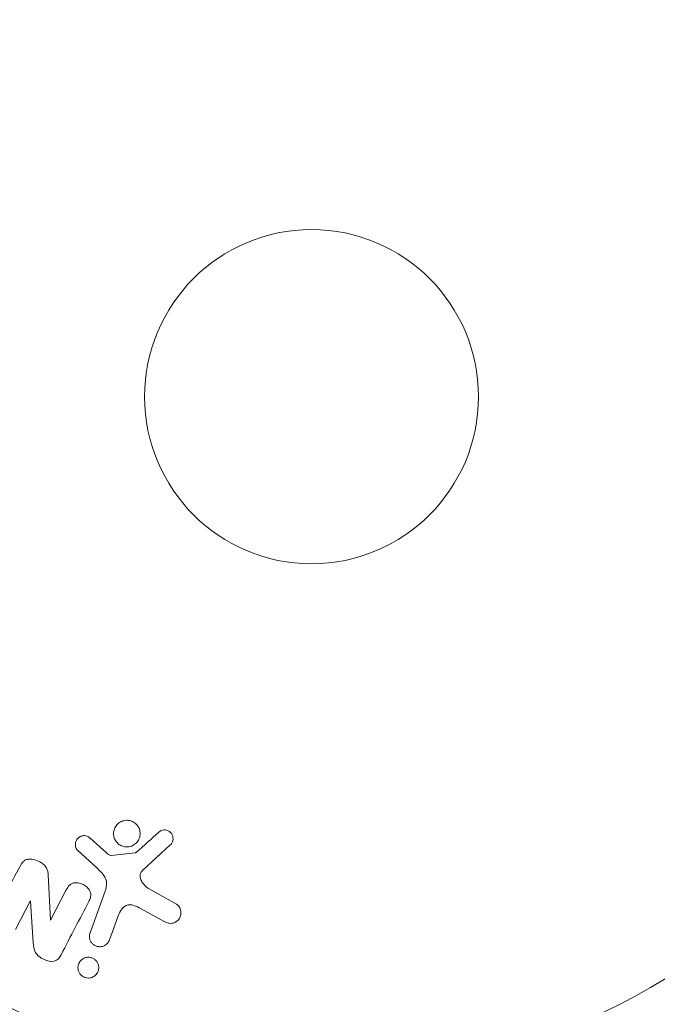
# Model space of a CAD drawing. Units: millimetres. Extents: x -3174 to 3174, y -1551 to 1551.
# Drawn here: x -564 to -514, y -47 to 29 of the extents above; entities that cross this region are included whole.
import ezdxf

# ---------------------------------------------------------------- set-up
doc = ezdxf.new("R2010")
doc.units = ezdxf.units.MM
doc.header["$LTSCALE"] = 20
doc.layers.add('2d', color=230, linetype='Continuous')

msp = doc.modelspace()

# ---------------------------------------------------------------- linework, layer by layer
at = {"layer": '2d', "lineweight": 0}
for p, q in [((-556.96, -35.492), (-558.222, -34.36)), ((-554.129, -36.833), (-551.993, -34.878)), ((-559.207, -35.296), (-557.725, -36.663)), ((-554.731, -35.488), (-556.596, -35.683)), ((-561.332, -40.718), (-561.502, -37.195)), ((-551.524, -39.472), (-553.637, -38.301)), ((-560.093, -38.375), (-561.317, -40.726)), ((-557.071, -38.482), (-558.246, -41.71)), ((-564.051, -41.463), (-562.897, -39.246)), ((-562.897, -39.246), (-562.882, -39.254)), ((-562.882, -39.254), (-562.668, -42.482)), ((-554.271, -39.833), (-552.421, -40.844)), ((-556.73, -42.262), (-556.081, -40.48)), ((-561.317, -40.726), (-561.332, -40.718))]:
    msp.add_line(p, q, dxfattribs=at)
for radius in [53, 13]:
    msp.add_circle((-541, 0), radius, dxfattribs=at)
for points, knots in [([(-555.133, -34.999), (-555.237, -35.025), (-555.349, -35.034), (-555.458, -35.026), (-555.568, -35.017), (-555.679, -34.99), (-555.782, -34.947), (-555.881, -34.905), (-555.974, -34.847), (-556.055, -34.777), (-556.135, -34.708), (-556.205, -34.626), (-556.259, -34.537), (-556.317, -34.444), (-556.359, -34.343), (-556.384, -34.239), (-556.411, -34.128), (-556.419, -34.013), (-556.409, -33.901), (-556.399, -33.781), (-556.366, -33.663), (-556.315, -33.554), (-556.262, -33.441), (-556.187, -33.335), (-556.096, -33.247), (-556.005, -33.16), (-555.895, -33.087), (-555.775, -33.038), (-555.727, -33.018), (-555.677, -33.001), (-555.625, -32.989)], [0, 0, 0, 0, 0.0492127, 0.0492127, 0.0492127, 0.0985629, 0.0985629, 0.0985629, 0.1461901, 0.1461901, 0.1461901, 0.1936729, 0.1936729, 0.1936729, 0.2434261, 0.2434261, 0.2434261, 0.2970519, 0.2970519, 0.2970519, 0.3548805, 0.3548805, 0.3548805, 0.415485, 0.415485, 0.415485, 0.4757831, 0.4757831, 0.4757831, 0.5, 0.5, 0.5, 0.5]), ([(-555.625, -32.989), (-555.556, -32.972), (-555.484, -32.962), (-555.412, -32.959), (-555.297, -32.955), (-555.179, -32.971), (-555.067, -33.006), (-554.964, -33.039), (-554.864, -33.089), (-554.775, -33.152), (-554.689, -33.214), (-554.612, -33.29), (-554.549, -33.374), (-554.485, -33.46), (-554.434, -33.557), (-554.4, -33.656), (-554.363, -33.763), (-554.344, -33.875), (-554.343, -33.985), (-554.342, -34.104), (-554.362, -34.223), (-554.401, -34.333), (-554.441, -34.451), (-554.504, -34.562), (-554.584, -34.658), (-554.665, -34.755), (-554.767, -34.839), (-554.88, -34.901), (-554.958, -34.944), (-555.044, -34.978), (-555.133, -34.999)], [0.5, 0.5, 0.5, 0.5, 0.5325, 0.5325, 0.5325, 0.5843306, 0.5843306, 0.5843306, 0.6325858, 0.6325858, 0.6325858, 0.6798809, 0.6798809, 0.6798809, 0.7287596, 0.7287596, 0.7287596, 0.781079, 0.781079, 0.781079, 0.8376169, 0.8376169, 0.8376169, 0.8975665, 0.8975665, 0.8975665, 0.9583179, 0.9583179, 0.9583179, 1, 1, 1, 1]), ([(-552.911, -33.898), (-552.849, -33.842), (-552.777, -33.793), (-552.698, -33.759), (-552.638, -33.733), (-552.572, -33.716), (-552.505, -33.71), (-552.437, -33.705), (-552.368, -33.711), (-552.302, -33.726), (-552.234, -33.742), (-552.168, -33.768), (-552.109, -33.803), (-552.045, -33.839), (-551.987, -33.887), (-551.941, -33.941), (-551.899, -33.992), (-551.864, -34.049), (-551.839, -34.109), (-551.812, -34.174), (-551.794, -34.244), (-551.787, -34.313), (-551.778, -34.395), (-551.783, -34.48), (-551.803, -34.56), (-551.823, -34.641), (-551.86, -34.719), (-551.91, -34.787), (-551.935, -34.82), (-551.962, -34.851), (-551.993, -34.878)], [0, 0, 0, 0, 0.121966, 0.121966, 0.121966, 0.214779, 0.214779, 0.214779, 0.307643, 0.307643, 0.307643, 0.401902, 0.401902, 0.401902, 0.50199, 0.50199, 0.50199, 0.594015, 0.594015, 0.594015, 0.695052, 0.695052, 0.695052, 0.816614, 0.816614, 0.816614, 0.940808, 0.940808, 0.940808, 1, 1, 1, 1]), ([(-559.207, -35.296), (-559.251, -35.255), (-559.288, -35.206), (-559.315, -35.153), (-559.342, -35.102), (-559.36, -35.046), (-559.372, -34.99), (-559.389, -34.906), (-559.389, -34.819), (-559.377, -34.736), (-559.364, -34.652), (-559.336, -34.57), (-559.295, -34.496), (-559.252, -34.418), (-559.192, -34.347), (-559.12, -34.292), (-559.057, -34.245), (-558.983, -34.208), (-558.906, -34.183), (-558.826, -34.158), (-558.739, -34.146), (-558.654, -34.152), (-558.594, -34.156), (-558.533, -34.17), (-558.477, -34.192), (-558.405, -34.221), (-558.339, -34.264), (-558.279, -34.312), (-558.26, -34.328), (-558.24, -34.344), (-558.222, -34.36)], [0, 0, 0, 0, 0.082221, 0.082221, 0.082221, 0.163511, 0.163511, 0.163511, 0.287426, 0.287426, 0.287426, 0.413061, 0.413061, 0.413061, 0.546586, 0.546586, 0.546586, 0.661904, 0.661904, 0.661904, 0.780544, 0.780544, 0.780544, 0.862621, 0.862621, 0.862621, 0.966358, 0.966358, 0.966358, 1, 1, 1, 1]), ([(-563.722, -36.565), (-563.652, -36.43), (-563.571, -36.297), (-563.463, -36.187), (-563.406, -36.129), (-563.339, -36.077), (-563.264, -36.04), (-563.189, -36.002), (-563.102, -35.979), (-563.014, -35.972), (-562.906, -35.962), (-562.793, -35.974), (-562.684, -35.998), (-562.502, -36.037), (-562.323, -36.109), (-562.157, -36.198), (-562.037, -36.263), (-561.921, -36.339), (-561.823, -36.431), (-561.749, -36.5), (-561.684, -36.58), (-561.636, -36.666), (-561.588, -36.752), (-561.556, -36.845), (-561.535, -36.938), (-561.516, -37.023), (-561.507, -37.11), (-561.502, -37.195)], [0, 0, 0, 0, 0.1575, 0.1575, 0.1575, 0.241033, 0.241033, 0.241033, 0.325709, 0.325709, 0.325709, 0.429473, 0.429473, 0.429473, 0.603377, 0.603377, 0.603377, 0.728155, 0.728155, 0.728155, 0.821685, 0.821685, 0.821685, 0.914881, 0.914881, 0.914881, 1, 1, 1, 1]), ([(-556.96, -35.492), (-556.931, -35.517), (-556.903, -35.544), (-556.874, -35.569), (-556.838, -35.6), (-556.799, -35.63), (-556.755, -35.652), (-556.728, -35.666), (-556.699, -35.676), (-556.669, -35.681), (-556.645, -35.685), (-556.62, -35.686), (-556.596, -35.683)], [0, 0, 0, 0, 0.271486, 0.271486, 0.271486, 0.613888, 0.613888, 0.613888, 0.826923, 0.826923, 0.826923, 1, 1, 1, 1]), ([(-554.731, -35.488), (-554.711, -35.486), (-554.692, -35.48), (-554.674, -35.472), (-554.658, -35.464), (-554.643, -35.454), (-554.63, -35.443)], [0, 0, 0, 0, 0.529214, 0.529214, 0.529214, 1, 1, 1, 1]), ([(-557.071, -38.482), (-556.957, -38.17), (-556.906, -37.823), (-557.17, -37.171), (-557.454, -36.912), (-557.725, -36.663)], [0, 0, 0, 0, 0.5, 0.5, 1, 1, 1, 1]), ([(-554.129, -36.833), (-554.196, -36.894), (-554.253, -36.967), (-554.291, -37.048), (-554.326, -37.124), (-554.345, -37.208), (-554.345, -37.292), (-554.346, -37.364), (-554.334, -37.438), (-554.312, -37.509), (-554.278, -37.623), (-554.219, -37.732), (-554.148, -37.832), (-554.045, -37.978), (-553.915, -38.111), (-553.767, -38.218), (-553.726, -38.248), (-553.682, -38.276), (-553.637, -38.301)], [0, 0, 0, 0, 0.155271, 0.155271, 0.155271, 0.300602, 0.300602, 0.300602, 0.425017, 0.425017, 0.425017, 0.625972, 0.625972, 0.625972, 0.919161, 0.919161, 0.919161, 1, 1, 1, 1]), ([(-560.093, -38.375), (-560.024, -38.243), (-559.946, -38.112), (-559.838, -38.007), (-559.784, -37.953), (-559.72, -37.906), (-559.648, -37.873), (-559.576, -37.841), (-559.495, -37.822), (-559.412, -37.815), (-559.31, -37.807), (-559.203, -37.817), (-559.099, -37.84), (-558.969, -37.869), (-558.84, -37.92), (-558.723, -37.987), (-558.606, -38.054), (-558.497, -38.139), (-558.407, -38.238), (-558.343, -38.309), (-558.287, -38.388), (-558.248, -38.473), (-558.215, -38.544), (-558.193, -38.62), (-558.187, -38.695), (-558.179, -38.787), (-558.192, -38.879), (-558.215, -38.966), (-558.246, -39.077), (-558.293, -39.183), (-558.346, -39.284)], [0, 0, 0, 0, 0.149047, 0.149047, 0.149047, 0.224258, 0.224258, 0.224258, 0.300011, 0.300011, 0.300011, 0.394683, 0.394683, 0.394683, 0.514913, 0.514913, 0.514913, 0.635701, 0.635701, 0.635701, 0.72283, 0.72283, 0.72283, 0.796261, 0.796261, 0.796261, 0.886016, 0.886016, 0.886016, 1, 1, 1, 1]), ([(-554.271, -39.833), (-554.454, -39.733), (-554.639, -39.639), (-555.04, -39.515), (-555.264, -39.5), (-555.62, -39.669), (-555.746, -39.821), (-555.944, -40.136), (-556.018, -40.306), (-556.081, -40.48)], [0, 0, 0, 0, 0.25, 0.25, 0.5, 0.5, 0.75, 0.75, 1, 1, 1, 1]), ([(-551.524, -39.472), (-551.463, -39.506), (-551.407, -39.552), (-551.362, -39.603), (-551.317, -39.654), (-551.28, -39.712), (-551.252, -39.771), (-551.208, -39.864), (-551.182, -39.964), (-551.173, -40.062), (-551.163, -40.163), (-551.17, -40.265), (-551.194, -40.362), (-551.221, -40.469), (-551.27, -40.572), (-551.339, -40.66), (-551.4, -40.737), (-551.477, -40.805), (-551.565, -40.859), (-551.651, -40.911), (-551.751, -40.951), (-551.856, -40.968), (-551.928, -40.98), (-552.004, -40.98), (-552.077, -40.969), (-552.169, -40.954), (-552.26, -40.923), (-552.344, -40.883), (-552.37, -40.871), (-552.396, -40.858), (-552.421, -40.844)], [0, 0, 0, 0, 0.078905, 0.078905, 0.078905, 0.156895, 0.156895, 0.156895, 0.278767, 0.278767, 0.278767, 0.402824, 0.402824, 0.402824, 0.540222, 0.540222, 0.540222, 0.661123, 0.661123, 0.661123, 0.781936, 0.781936, 0.781936, 0.864404, 0.864404, 0.864404, 0.968184, 0.968184, 0.968184, 1, 1, 1, 1]), ([(-556.73, -42.262), (-556.765, -42.357), (-556.818, -42.446), (-556.886, -42.523), (-556.954, -42.6), (-557.04, -42.665), (-557.137, -42.712), (-557.226, -42.755), (-557.327, -42.783), (-557.431, -42.79), (-557.521, -42.797), (-557.615, -42.788), (-557.704, -42.763), (-557.783, -42.741), (-557.86, -42.706), (-557.929, -42.661), (-557.995, -42.618), (-558.054, -42.565), (-558.104, -42.507), (-558.156, -42.445), (-558.198, -42.376), (-558.228, -42.305), (-558.262, -42.226), (-558.283, -42.143), (-558.291, -42.061), (-558.299, -41.968), (-558.292, -41.875), (-558.269, -41.787), (-558.263, -41.761), (-558.255, -41.735), (-558.246, -41.71)], [0, 0, 0, 0, 0.128283, 0.128283, 0.128283, 0.257197, 0.257197, 0.257197, 0.376438, 0.376438, 0.376438, 0.47937, 0.47937, 0.47937, 0.570293, 0.570293, 0.570293, 0.657943, 0.657943, 0.657943, 0.74995, 0.74995, 0.74995, 0.851832, 0.851832, 0.851832, 0.966572, 0.966572, 0.966572, 1, 1, 1, 1]), ([(-560.495, -43.414), (-560.61, -43.634), (-560.766, -43.86), (-561.288, -43.986), (-561.587, -43.896), (-562.107, -43.649), (-562.356, -43.478), (-562.628, -43.005), (-562.651, -42.739), (-562.668, -42.482)], [0, 0, 0, 0, 0.25, 0.25, 0.5, 0.5, 0.75, 0.75, 1, 1, 1, 1]), ([(-558.368, -45.229), (-558.446, -45.23), (-558.525, -45.219), (-558.601, -45.196), (-558.677, -45.174), (-558.752, -45.14), (-558.817, -45.097), (-558.882, -45.054), (-558.941, -45.002), (-558.99, -44.945), (-559.041, -44.884), (-559.083, -44.817), (-559.114, -44.747), (-559.149, -44.669), (-559.17, -44.586), (-559.179, -44.505), (-559.189, -44.412), (-559.182, -44.318), (-559.16, -44.23), (-559.137, -44.131), (-559.094, -44.036), (-559.035, -43.953), (-558.974, -43.867), (-558.894, -43.79), (-558.8, -43.732), (-558.713, -43.678), (-558.61, -43.638), (-558.503, -43.621), (-558.464, -43.615), (-558.424, -43.611), (-558.383, -43.611)], [0, 0, 0, 0, 0.0433665, 0.0433665, 0.0433665, 0.0868094, 0.0868094, 0.0868094, 0.1295054, 0.1295054, 0.1295054, 0.1746613, 0.1746613, 0.1746613, 0.2253036, 0.2253036, 0.2253036, 0.2831823, 0.2831823, 0.2831823, 0.3477345, 0.3477345, 0.3477345, 0.4147773, 0.4147773, 0.4147773, 0.4773892, 0.4773892, 0.4773892, 0.5, 0.5, 0.5, 0.5]), ([(-558.383, -43.611), (-558.328, -43.61), (-558.272, -43.615), (-558.217, -43.626), (-558.135, -43.642), (-558.055, -43.672), (-557.982, -43.712), (-557.913, -43.75), (-557.851, -43.798), (-557.797, -43.853), (-557.742, -43.909), (-557.695, -43.973), (-557.66, -44.039), (-557.621, -44.113), (-557.593, -44.192), (-557.579, -44.271), (-557.562, -44.361), (-557.561, -44.452), (-557.574, -44.54), (-557.589, -44.638), (-557.622, -44.734), (-557.671, -44.82), (-557.723, -44.911), (-557.794, -44.994), (-557.88, -45.061), (-557.963, -45.124), (-558.062, -45.175), (-558.169, -45.203), (-558.233, -45.219), (-558.3, -45.228), (-558.368, -45.229)], [0.5, 0.5, 0.5, 0.5, 0.5308264, 0.5308264, 0.5308264, 0.5764939, 0.5764939, 0.5764939, 0.619222, 0.619222, 0.619222, 0.6634255, 0.6634255, 0.6634255, 0.7123401, 0.7123401, 0.7123401, 0.7680844, 0.7680844, 0.7680844, 0.8308981, 0.8308981, 0.8308981, 0.8977418, 0.8977418, 0.8977418, 0.9621491, 0.9621491, 0.9621491, 1, 1, 1, 1])]:
    msp.add_open_spline(points, degree=3, knots=knots, dxfattribs=at)
for points in [[(-552.911, -33.898), (-553.472, -34.401), (-554.045, -34.917), (-554.63, -35.443)], [(-563.722, -36.565), (-564.387, -37.842), (-565.081, -39.174), (-565.799, -40.553)], [(-560.495, -43.414), (-559.751, -41.984), (-559.033, -40.604), (-558.346, -39.284)]]:
    msp.add_open_spline(points, degree=3, dxfattribs=at)

doc.saveas('drawing.dxf')
